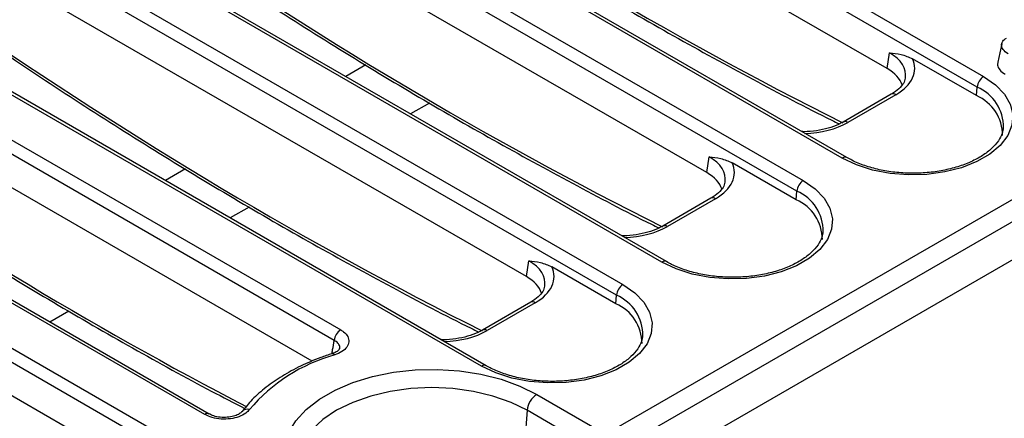
# Model space of a CAD drawing. Units: millimetres. Extents: x -117 to 664, y -32 to 370.
# Drawn here: x 261 to 282, y 86 to 95 of the extents above; entities that cross this region are included whole.
import ezdxf

# ---------------------------------------------------------------- set-up
doc = ezdxf.new("R2010")
doc.units = ezdxf.units.MM

msp = doc.modelspace()

# ---------------------------------------------------------------- linework, layer by layer
at = {"color": 7, "linetype": 'Continuous', "lineweight": 25}
for p, q in [((400.734519, 158.981666), (259.454584, 77.422495)), ((259.961552, 76.887309), (401.241487, 158.44648)), ((273.280716, 85.888708), (329.487843, 118.336392)), ((267.792528, 101.57016), (281.493488, 93.660764)), ((281.352604, 93.430359), (267.651645, 101.339755)), ((279.396076, 93.833987), (267.651645, 100.613903)), ((278.423577, 91.888543), (264.722617, 99.797938)), ((278.523568, 91.898444), (264.822609, 99.80784)), ((263.875157, 99.308709), (277.576116, 91.399314)), ((277.435233, 91.168909), (263.734274, 99.078304)), ((275.478704, 91.572537), (263.734274, 98.352452)), ((274.506205, 89.627092), (260.805246, 97.536487)), ((274.606197, 89.636994), (260.905238, 97.546389)), ((259.957785, 97.047259), (273.658744, 89.137864)), ((273.517861, 88.907458), (259.816902, 96.816854)), ((271.561332, 89.311086), (259.816902, 96.091002)), ((270.588833, 87.365642), (256.887874, 95.275037)), ((270.688825, 87.375543), (256.987866, 95.284939)), ((256.040414, 94.785808), (267.527984, 88.154175)), ((267.387101, 87.92377), (255.89953, 94.555403)), ((279.396076, 93.833987), (279.447723, 94.174837)), ((281.339153, 93.245053), (279.948692, 94.047749)), ((266.909486, 87.473639), (255.89953, 93.829551)), ((250.267652, 93.595452), (265.824001, 84.614963)), ((265.683118, 84.384558), (250.126769, 93.365047)), ((279.488615, 93.276522), (278.44056, 92.671492)), ((279.588607, 93.26662), (278.540551, 92.661591)), ((281.339153, 93.245053), (281.352604, 93.430359)), ((264.572916, 86.315656), (252.970503, 93.013587)), ((264.672908, 86.325557), (253.070495, 93.023488)), ((275.478704, 91.572537), (275.530352, 91.913386)), ((277.421782, 90.983602), (276.03132, 91.786299)), ((263.726589, 84.788185), (251.982159, 91.568101)), ((277.421782, 90.983602), (277.435233, 91.168909)), ((275.571243, 91.015071), (274.523188, 90.410042)), ((275.671235, 91.00517), (274.62318, 90.40014)), ((271.561332, 89.311086), (271.61298, 89.651936)), ((273.50441, 88.722152), (272.113949, 89.524848)), ((273.50441, 88.722152), (273.517861, 88.907458)), ((271.653872, 88.753621), (270.605816, 88.148591)), ((271.753863, 88.743719), (270.705808, 88.13869)), ((267.335912, 87.636134), (267.3342, 87.635524)), ((271.786945, 86.751043), (273.280716, 85.888708)), ((265.384134, 86.379314), (265.380935, 86.374806)), ((271.57562, 86.405436), (271.498687, 85.345592)), ((273.086332, 85.53332), (271.57562, 86.405436))]:
    msp.add_line(p, q, dxfattribs=at)
at = {"color": 8, "linetype": 'Continuous', "lineweight": 25}
for p, q in [((268.071932, 93.912888), (267.63563, 93.661016)), ((269.453849, 93.084859), (269.04376, 92.84812)), ((264.154561, 91.651437), (263.718259, 91.399566)), ((265.536478, 90.823409), (265.126389, 90.586669)), ((261.619106, 88.561958), (261.209017, 88.325219))]:
    msp.add_line(p, q, dxfattribs=at)
at = {"color": 7, "linetype": 'Continuous', "lineweight": 25, "flags": 128}
for points in [[(281.886788, 94.373783), (281.842981, 94.172481), (281.799173, 93.971175)], [(281.493488, 93.660764), (281.749399, 93.482854), (281.944325, 93.280827), (282.071627, 93.061563), (282.126971, 92.832528), (282.10847, 92.601523), (282.016756, 92.376413), (281.854952, 92.164865), (281.628568, 91.974083), (281.345312, 91.810563), (281.014831, 91.679874), (280.648379, 91.586466), (280.258436, 91.533521), (279.858279, 91.522841), (279.461537, 91.55479), (279.081719, 91.628279), (278.731759, 91.740808), (278.423577, 91.888543)], [(277.576116, 91.399314), (277.832028, 91.221404), (278.026954, 91.019377), (278.154256, 90.800112), (278.209599, 90.571078), (278.191099, 90.340072), (278.099385, 90.114963), (277.937581, 89.903415), (277.711196, 89.712632), (277.42794, 89.549112), (277.09746, 89.418423), (276.731008, 89.325015), (276.341064, 89.27207), (275.940908, 89.26139), (275.544165, 89.293339), (275.164347, 89.366829), (274.814388, 89.479357), (274.506205, 89.627092)], [(273.658744, 89.137864), (273.914656, 88.959953), (274.109582, 88.757926), (274.236884, 88.538662), (274.292228, 88.309627), (274.273727, 88.078622), (274.182013, 87.853512), (274.020209, 87.641964), (273.793824, 87.451182), (273.510569, 87.287662), (273.180088, 87.156973), (272.813636, 87.063565), (272.423692, 87.01062), (272.023536, 86.99994), (271.626793, 87.031889), (271.246975, 87.105379), (270.897016, 87.217907), (270.588833, 87.365642)], [(267.228043, 84.119246), (266.913768, 84.330068), (266.657433, 84.565575), (266.464763, 84.820508), (266.340063, 85.08917), (266.286118, 85.365561), (266.304133, 85.643506), (266.393706, 85.916797), (266.552836, 86.179328), (266.777968, 86.425236), (267.064073, 86.649027), (267.404761, 86.845701), (267.792419, 87.010866), (268.21839, 87.140832), (268.673157, 87.232696), (269.146562, 87.284405), (269.628029, 87.294805), (270.106804, 87.263664), (270.572191, 87.191676), (271.013795, 87.08045), (271.42175, 86.932471), (271.786945, 86.751043)]]:
    msp.add_lwpolyline(points, dxfattribs=at)
at = {"color": 8, "linetype": 'Continuous', "lineweight": 25, "flags": 128}
msp.add_lwpolyline([(271.57562, 86.405436), (271.226631, 86.577505), (270.835312, 86.715939), (270.411298, 86.817329), (269.965029, 86.87918), (269.507494, 86.899967), (269.049959, 86.87918), (268.60369, 86.817329), (268.179675, 86.715939), (267.788356, 86.577505), (267.439368, 86.405436), (267.141304, 86.203969), (266.901503, 85.978066), (266.725871, 85.733287), (266.618731, 85.475662), (266.582722, 85.211532), (266.588322, 85.107096)], dxfattribs=at)
at = {"color": 7, "linetype": 'Continuous', "lineweight": 25}
for centre, radius, start, end in [((281.661832, 93.399554), 0.310758, 122.8008629, 174.3110006), ((280.969045, 92.382882), 0.938253, 359.7213115, 66.7673721), ((277.74446, 91.138104), 0.310758, 122.8008629, 174.3110006), ((277.051674, 90.121432), 0.938253, 359.7213115, 66.7673721), ((273.827088, 88.876653), 0.310758, 122.8008629, 174.3110006), ((273.134302, 87.859981), 0.938253, 359.7213115, 66.7673721), ((267.696328, 87.892965), 0.310758, 122.8008629, 174.3110006), ((268.386118, 84.024145), 3.718831, 105.4170022, 139.8325417), ((272.03946, 86.359228), 0.466137, 122.8008629, 174.3110006)]:
    msp.add_arc(centre, radius, start, end, dxfattribs=at)
at = {"color": 8, "linetype": 'Continuous', "lineweight": 25}
for centre, radius, start, end in [((279.530449, 93.189154), 0.096867, 53.1027165, 115.5868251), ((280.980855, 92.562043), 0.944548, 359.052318, 66.8229297), ((278.482367, 92.584038), 0.096953, 53.1207059, 115.4033623), ((278.481748, 91.811031), 0.096912, 64.5097191, 126.8878235), ((277.063483, 90.300592), 0.944548, 359.052318, 66.8229297), ((275.613078, 90.927704), 0.096867, 53.1027165, 115.5868251), ((274.564996, 90.322588), 0.096953, 53.1207059, 115.4033623), ((274.564376, 89.549581), 0.096912, 64.5097191, 126.8878235), ((273.146112, 88.039142), 0.944548, 359.052318, 66.8229297), ((271.695706, 88.666253), 0.096867, 53.1027165, 115.5868251), ((270.647624, 88.061137), 0.096953, 53.1207059, 115.4033623), ((267.3449, 87.572868), 0.063901, 34.6062466, 98.0861636), ((270.647005, 87.28813), 0.096912, 64.5097191, 126.8878235), ((265.496803, 86.281324), 0.14932, 71.4419273, 138.9858492), ((264.630916, 86.238692), 0.096371, 63.3367076, 127.0017511)]:
    msp.add_arc(centre, radius, start, end, dxfattribs=at)
for centre, major_axis, ratio, start_param, end_param in [((271.545269, 170.161563), (-49.123232, 79.624779), 0.556893957, 2.237791328, 2.409355348), ((267.627897, 167.900112), (-49.123232, 79.624779), 0.556893957, 2.237791328, 2.409355348), ((263.710525, 165.638662), (-49.123232, 79.624779), 0.556893957, 2.237791328, 2.409355348), ((278.587327, 93.672623), (1.212069, 0.029769), 0.571250883, 6.174899041, 7.050755927), ((259.793154, 163.377211), (-49.123232, 79.624779), 0.556893957, 2.237791328, 2.391255087), ((277.554369, 93.239617), (1.4, 0), 0.581689643, 4.75206602, 5.493989046), ((274.669956, 91.411172), (1.212069, 0.029769), 0.571250883, 6.174899041, 7.050755927), ((255.875782, 161.115761), (-49.123232, 79.624779), 0.556893957, 2.237791328, 2.409355348), ((273.636997, 90.978167), (1.4, 0), 0.581689643, 4.75206602, 5.493989046), ((270.752584, 89.149722), (1.212069, 0.029769), 0.571250883, 6.174899041, 7.050755927), ((269.719626, 88.716716), (1.4, 0), 0.581689643, 4.75206602, 5.493989046)]:
    msp.add_ellipse(centre, major_axis=major_axis, ratio=ratio, start_param=start_param, end_param=end_param, dxfattribs=at)
at = {"color": 7, "linetype": 'Continuous', "lineweight": 25}
for centre, major_axis, start_param, end_param in [((278.587327, 93.835931), (1.410675, 0), 5.501585242, 6.548367867), ((278.537836, 93.346007), (1.20915, 0), 0.191457606, 0.781600065), ((274.669956, 91.574481), (1.410675, 0), 5.501585242, 6.548367867), ((274.620464, 91.084556), (1.20915, 0), 0.191457606, 0.781600065), ((270.752584, 89.31303), (1.410675, 0), 5.501585242, 6.548367867), ((270.703093, 88.823106), (1.20915, 0), 0.191457606, 0.781600065)]:
    msp.add_ellipse(centre, major_axis=major_axis, ratio=0.572919093, start_param=start_param, end_param=end_param, dxfattribs=at)
for points, knots in [([(267.077566, 99.364628), (267.341882, 99.182521), (268.179118, 98.605688), (269.591354, 97.670037), (271.3139, 96.575251), (273.036795, 95.531324), (274.758964, 94.536034), (276.478645, 93.597306), (277.679533, 92.963034), (278.305387, 92.657098), (278.3605, 92.630157)], [0, 0, 0, 0, 0.070346469, 0.222826465, 0.375311594, 0.52779896, 0.680288601, 0.832780497, 0.98527456, 1, 1, 1, 1]), ([(263.160195, 97.103177), (263.424511, 96.921071), (264.261746, 96.344237), (265.673982, 95.408587), (267.396528, 94.313801), (269.119423, 93.269874), (270.841593, 92.274583), (272.561273, 91.335855), (273.762162, 90.701584), (274.388015, 90.395647), (274.443128, 90.368706)], [0, 0, 0, 0, 0.070346469, 0.222826465, 0.375311594, 0.52779896, 0.680288601, 0.832780497, 0.98527456, 1, 1, 1, 1]), ([(259.242823, 94.841727), (259.507139, 94.65962), (260.344375, 94.082787), (261.75661, 93.147136), (263.479157, 92.05235), (265.202052, 91.008423), (266.924221, 90.013133), (268.643902, 89.074405), (269.84479, 88.440133), (270.470643, 88.134197), (270.525756, 88.107256)], [0, 0, 0, 0, 0.070346469, 0.222826465, 0.375311594, 0.52779896, 0.680288601, 0.832780497, 0.98527456, 1, 1, 1, 1]), ([(282.023578, 94.156131), (281.982562, 94.185249), (281.905501, 94.239956), (281.877182, 94.335543), (281.894671, 94.416866), (281.943327, 94.4673), (281.981005, 94.490468), (281.989835, 94.495898)], [0, 0, 0, 0, 0.294626948, 0.553538093, 0.746466612, 0.940578859, 1, 1, 1, 1]), ([(279.447723, 94.174837), (279.448427, 94.174776), (279.53215, 94.167541), (279.695515, 94.157038), (279.86573, 94.083561), (279.948692, 94.047749)], [0, 0, 0, 0, 0.004325721, 0.514712538, 1, 1, 1, 1]), ([(281.805712, 93.970528), (281.801879, 93.959902), (281.785022, 93.913162), (281.820429, 93.828199), (281.891485, 93.754176), (281.947629, 93.720111), (281.960657, 93.712207)], [0, 0, 0, 0, 0.114405411, 0.503231652, 0.884735691, 1, 1, 1, 1]), ([(279.787588, 93.628258), (279.78554, 93.607866), (279.780189, 93.554582), (279.715399, 93.453905), (279.611532, 93.352594), (279.520034, 93.295966), (279.488615, 93.276522)], [0, 0, 0, 0, 0.190310641, 0.497280389, 0.82737458, 1, 1, 1, 1]), ([(278.44056, 92.671492), (278.408049, 92.653948), (278.312777, 92.602534), (278.121363, 92.532516), (277.865676, 92.480228), (277.666441, 92.457782), (277.559177, 92.463593), (277.543086, 92.464464)], [0, 0, 0, 0, 0.139520486, 0.408864561, 0.679807727, 0.951967807, 1, 1, 1, 1]), ([(255.325452, 92.580277), (255.589768, 92.398171), (256.427003, 91.821342), (257.839243, 90.885629), (259.561769, 89.791107), (261.28474, 88.746203), (263.006627, 87.754556), (264.392898, 86.987335), (265.203489, 86.569504), (265.441991, 86.446565)], [0, 0, 0, 0, 0.078480669, 0.248592008, 0.418709074, 0.588828635, 0.758950735, 0.92907535, 1, 1, 1, 1]), ([(281.91872, 92.547596), (281.913818, 92.507115), (281.902595, 92.414434), (281.819382, 92.261503), (281.67755, 92.095838), (281.474551, 91.939701), (281.225171, 91.80454), (280.935272, 91.694595), (280.613552, 91.613993), (280.270001, 91.565973), (279.915796, 91.552567), (279.562795, 91.574434), (279.222695, 91.630646), (278.90776, 91.719111), (278.677538, 91.813587), (278.559715, 91.878523), (278.523568, 91.898444)], [0, 0, 0, 0, 0.057157701, 0.130863199, 0.209375784, 0.285392161, 0.360741957, 0.436083116, 0.511668912, 0.587515385, 0.66353468, 0.739607261, 0.815578156, 0.891300497, 0.96665255, 1, 1, 1, 1]), ([(275.530352, 91.913386), (275.531055, 91.913326), (275.614779, 91.906091), (275.778143, 91.895587), (275.948358, 91.822111), (276.03132, 91.786299)], [0, 0, 0, 0, 0.004325721, 0.514712538, 1, 1, 1, 1]), ([(275.870216, 91.366808), (275.868169, 91.346416), (275.862818, 91.293132), (275.798027, 91.192454), (275.69416, 91.091143), (275.602662, 91.034516), (275.571243, 91.015071)], [0, 0, 0, 0, 0.190310641, 0.497280389, 0.82737458, 1, 1, 1, 1]), ([(251.40808, 90.318826), (251.672396, 90.136719), (252.509632, 89.559886), (253.921867, 88.624235), (255.644413, 87.52945), (257.367309, 86.485522), (259.089478, 85.490232), (260.809158, 84.551504), (262.010047, 83.917232), (262.6359, 83.611296), (262.691013, 83.584355)], [0, 0, 0, 0, 0.070346469, 0.222826465, 0.375311594, 0.52779896, 0.680288601, 0.832780497, 0.98527456, 1, 1, 1, 1]), ([(274.523188, 90.410042), (274.490677, 90.392497), (274.395405, 90.341084), (274.203992, 90.271066), (273.948305, 90.218777), (273.749069, 90.196331), (273.641806, 90.202142), (273.625715, 90.203014)], [0, 0, 0, 0, 0.139520486, 0.408864561, 0.679807727, 0.951967807, 1, 1, 1, 1]), ([(278.001349, 90.286146), (277.996447, 90.245665), (277.985224, 90.152984), (277.902011, 90.000052), (277.760178, 89.834388), (277.557179, 89.678251), (277.307799, 89.543089), (277.0179, 89.433145), (276.69618, 89.352542), (276.35263, 89.304523), (275.998424, 89.291116), (275.645424, 89.312983), (275.305323, 89.369195), (274.990388, 89.457661), (274.760166, 89.552136), (274.642343, 89.617072), (274.606197, 89.636994)], [0, 0, 0, 0, 0.057157701, 0.130863199, 0.209375784, 0.285392161, 0.360741957, 0.436083116, 0.511668912, 0.587515385, 0.66353468, 0.739607261, 0.815578156, 0.891300497, 0.96665255, 1, 1, 1, 1]), ([(271.61298, 89.651936), (271.613684, 89.651875), (271.697407, 89.64464), (271.860772, 89.634137), (272.030987, 89.56066), (272.113949, 89.524848)], [0, 0, 0, 0, 0.004325721, 0.514712538, 1, 1, 1, 1]), ([(271.952845, 89.105357), (271.950797, 89.084965), (271.945446, 89.031681), (271.880655, 88.931004), (271.776789, 88.829693), (271.68529, 88.773066), (271.653872, 88.753621)], [0, 0, 0, 0, 0.190310641, 0.497280389, 0.82737458, 1, 1, 1, 1]), ([(267.527984, 88.154175), (267.549495, 88.140508), (267.615868, 88.098339), (267.68925, 88.010456), (267.714992, 87.893917), (267.670865, 87.779016), (267.564714, 87.676333), (267.453229, 87.631548), (267.397496, 87.60916)], [0, 0, 0, 0, 0.0871635809, 0.2689409215, 0.4504160184, 0.6327989623, 0.816426315, 1, 1, 1, 1]), ([(270.605816, 88.148591), (270.573306, 88.131047), (270.478034, 88.079633), (270.28662, 88.009615), (270.030933, 87.957327), (269.831697, 87.934881), (269.724434, 87.940692), (269.708343, 87.941563)], [0, 0, 0, 0, 0.1395204857, 0.4088645612, 0.6798077271, 0.951967807, 1, 1, 1, 1]), ([(274.083977, 88.024695), (274.079075, 87.984214), (274.067852, 87.891533), (273.984639, 87.738602), (273.842806, 87.572937), (273.639808, 87.4168), (273.390428, 87.281639), (273.100529, 87.171694), (272.778809, 87.091092), (272.435258, 87.043073), (272.081052, 87.029666), (271.728052, 87.051533), (271.387952, 87.107745), (271.073017, 87.196211), (270.842795, 87.290686), (270.724972, 87.355622), (270.688825, 87.375543)], [0, 0, 0, 0, 0.057157701, 0.130863199, 0.209375784, 0.285392161, 0.360741957, 0.436083116, 0.511668912, 0.587515385, 0.66353468, 0.739607261, 0.815578156, 0.891300497, 0.96665255, 1, 1, 1, 1]), ([(267.502836, 87.743501), (267.503107, 87.743593), (267.503867, 87.743852), (267.483611, 87.712371), (267.422456, 87.667543), (267.360345, 87.646772), (267.333482, 87.637788)], [0, 0, 0, 0, 0.175460899, 0.491928959, 0.780257957, 1, 1, 1, 1]), ([(267.335946, 87.636145), (267.25424, 87.608518), (267.01744, 87.528448), (266.650491, 87.370965), (266.25253, 87.155536), (265.900948, 86.911271), (265.606322, 86.652627), (265.455383, 86.466959), (265.384161, 86.37935)], [0, 0, 0, 0, 0.096955874, 0.280998899, 0.465412669, 0.650115632, 0.834903867, 1, 1, 1, 1]), ([(265.544326, 86.422879), (265.51981, 86.395945), (265.46421, 86.334861), (265.321467, 86.262352), (265.134592, 86.216314), (264.930871, 86.209611), (264.730572, 86.240801), (264.625462, 86.290707), (264.572916, 86.315656)], [0, 0, 0, 0, 0.1354590915, 0.3072110594, 0.4788387501, 0.6516352244, 0.8258476681, 1, 1, 1, 1]), ([(265.379334, 86.376355), (265.376566, 86.371823), (265.368574, 86.358741), (265.308323, 86.314864), (265.202733, 86.273495), (265.062635, 86.248541), (264.910228, 86.250453), (264.767978, 86.278565), (264.704432, 86.310869), (264.674579, 86.326044)], [0, 0, 0, 0, 0.075113856, 0.216858754, 0.365786434, 0.522917536, 0.68703687, 0.852977115, 1, 1, 1, 1])]:
    msp.add_open_spline(points, degree=3, knots=knots, dxfattribs=at)
at = {"color": 8, "linetype": 'Continuous', "lineweight": 25}
for points, knots in [([(267.335549, 87.63359), (267.340887, 87.663791), (267.357992, 87.760575), (267.375237, 87.857257), (267.387101, 87.92377)], [0, 0, 0, 0, 0.312044161, 1, 1, 1, 1]), ([(267.499991, 87.744567), (267.502095, 87.749575), (267.514794, 87.779795), (267.493368, 87.835551), (267.446528, 87.890429), (267.40167, 87.915596), (267.387101, 87.92377)], [0, 0, 0, 0, 0.073930455, 0.446115779, 0.820113473, 1, 1, 1, 1])]:
    msp.add_open_spline(points, degree=3, knots=knots, dxfattribs=at)

doc.saveas('drawing.dxf')
